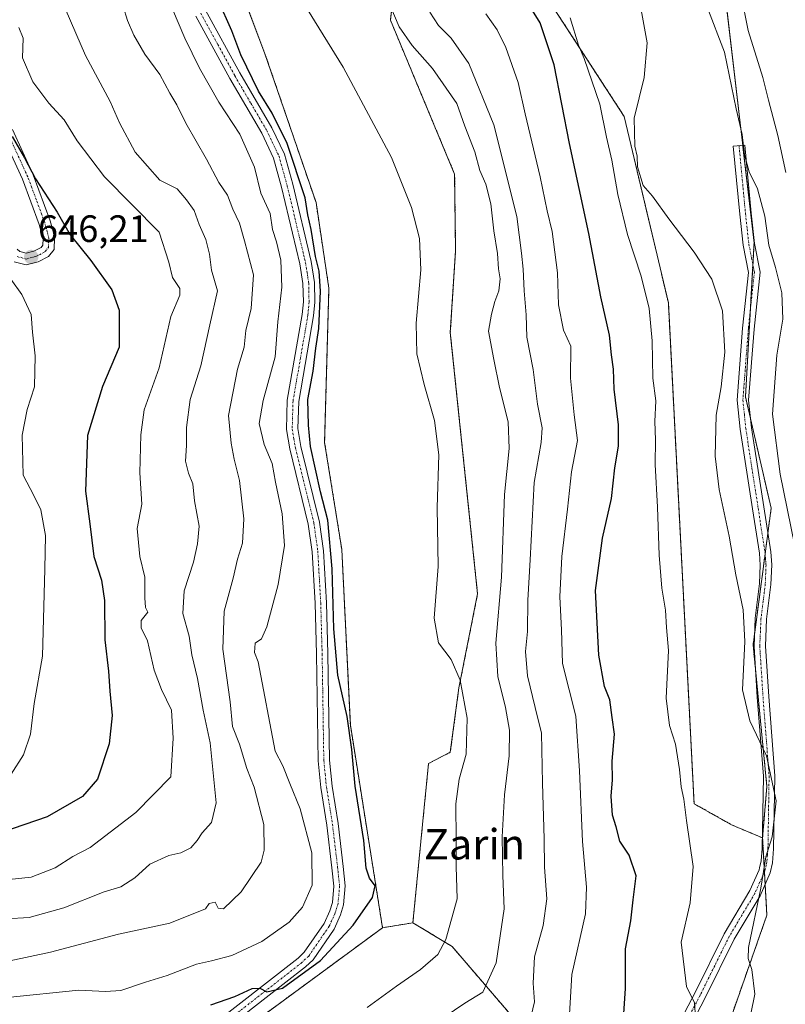
# Model space of a CAD drawing. Units: metres. Extents: x 570015 to 573460, y 4719532 to 4721881.
# Drawn here: x 572183 to 572384, y 4720722 to 4720981 of the extents above; entities that cross this region are included whole.
import ezdxf
from ezdxf.enums import TextEntityAlignment as Align

# ---------------------------------------------------------------- set-up
doc = ezdxf.new("R2010")
doc.units = ezdxf.units.M
doc.header["$MEASUREMENT"] = 0
doc.linetypes.add('TRAZO_Y_PUNTO', pattern=[1, 0.5, -0.25, 0, -0.25])
doc.linetypes.add('TRAZOS', pattern=[0.75, 0.5, -0.25])
for name, color, linetype, lineweight in [('Arbolado forestal', 92, 'TRAZOS', 0), ('Arbolado forestal CxS', 92, 'Continuous', 0), ('Camino', 19, 'Continuous', 0), ('Camino Cxs', 19, 'Continuous', 0), ('Camino eje', 39, 'TRAZO_Y_PUNTO', 13), ('Carátula', 7, 'Continuous', 5), ('Cultivos herbáceos CxS', 92, 'Continuous', 0), ('Curva de nivel maestra', 36, 'Continuous', 30), ('Curva de nivel normal', 36, 'Continuous', 0), ('Pista no pavimentada', 254, 'Continuous', 13), ('Pista no pavimentada Cxs', 254, 'Continuous', 0), ('Pista pavimentada eje', 135, 'TRAZO_Y_PUNTO', 0), ('Punto de cota en terreno', 7, 'Continuous', 0), ('Rótulo de punto de cota en terreno', 19, 'Continuous', 0), ('Texto cartográfico', 19, 'Continuous', 0)]:
    doc.layers.add(name, color=color, linetype=linetype, lineweight=lineweight)
doc.styles.add('Arial', font='txt', dxfattribs={"height": 0.2})

# ---------------------------------------------------------------- blocks, each defined once
blk = doc.blocks.new('*U164')
at = {"layer": 'Curva de nivel normal', "color": 36, "linetype": 'Continuous', "lineweight": 0}
blk.add_polyline3d([(572386.46, 4720842.69, 715), (572382.63, 4720861.16, 715), (572380.61, 4720876.9, 715), (572381.8, 4720892.43, 715), (572383.38, 4720901.88, 715), (572383.06, 4720908.85, 715), (572381.46, 4720915.48, 715), (572379.64, 4720921.35, 715), (572378.6, 4720929.03, 715), (572376.73, 4720936.15, 715), (572374.54, 4720940.69, 715), (572373.24, 4720945.09, 715), (572372.68, 4720950.45, 715), (572371.11, 4720957.18, 715), (572368.02, 4720972.09, 715), (572363.37, 4720984.24, 715)], dxfattribs=at)
blk = doc.blocks.new('*U167')
at = {"layer": 'Curva de nivel normal', "color": 36, "linetype": 'Continuous', "lineweight": 0}
blk.add_polyline3d([(572222.97, 4720983.4, 670), (572226.21, 4720975.8, 670), (572230.06, 4720967.92, 670), (572235.1, 4720959.01, 670), (572240.66, 4720950.54, 670), (572244.51, 4720941.84, 670), (572246.14, 4720935, 670), (572248.6, 4720929.68, 670), (572249.23, 4720925.5, 670), (572250.3, 4720922.24, 670), (572251.4, 4720917.43, 670), (572251.64, 4720910.29, 670), (572250.62, 4720901.18, 670), (572249.96, 4720892.03, 670), (572246.76, 4720880.52, 670), (572245.73, 4720874.46, 670), (572247.04, 4720868.96, 670), (572249.1, 4720863.99, 670), (572250.05, 4720859, 670), (572251.79, 4720850.7, 670), (572252.35, 4720842.39, 670), (572250.69, 4720832.13, 670), (572247.74, 4720820.96, 670), (572246.3, 4720817.86, 670), (572244.7, 4720816.73, 670), (572244.48, 4720814.25, 670), (572245.49, 4720811.77, 670), (572249.95, 4720788.31, 670), (572251.94, 4720784.47, 670), (572253.74, 4720779.76, 670), (572256.5, 4720773.12, 670), (572259.56, 4720761.58, 670), (572259.65, 4720753.09, 670), (572257.13, 4720747.32, 670), (572253.6, 4720743.36, 670), (572246.42, 4720738.21, 670), (572238.49, 4720734.61, 670), (572233.19, 4720733.18, 670), (572229.21, 4720732.29, 670), (572221.52, 4720729.31, 670), (572215.85, 4720727.6, 670), (572209.34, 4720725.38, 670), (572205.36, 4720725.06, 670), (572198.31, 4720725.46, 670), (572179.52, 4720723.53, 670)], dxfattribs=at)
blk = doc.blocks.new('*U170')
at = {"layer": 'Curva de nivel normal', "color": 36, "linetype": 'Continuous', "lineweight": 0}
blk.add_polyline3d([(572374, 4720714.52, 710), (572375.97, 4720724.44, 710), (572375.2, 4720730.85, 710), (572374.22, 4720733.76, 710), (572374.37, 4720736.68, 710), (572377.61, 4720752.26, 710), (572378.9, 4720760.53, 710), (572380.56, 4720765.81, 710), (572381.62, 4720775.25, 710), (572379.04, 4720787.06, 710), (572374.72, 4720796.28, 710), (572372.78, 4720804.47, 710), (572373.32, 4720817.13, 710), (572372.91, 4720825.47, 710), (572370.98, 4720834.65, 710), (572369.24, 4720844.83, 710), (572366.66, 4720857.13, 710), (572365.6, 4720865.92, 710), (572365.84, 4720876.64, 710), (572367.14, 4720884.14, 710), (572368.07, 4720893.25, 710), (572367.51, 4720904.12, 710), (572364.65, 4720912.46, 710), (572360.07, 4720919.48, 710), (572353.36, 4720928.27, 710), (572349.08, 4720934.24, 710), (572346.61, 4720937.04, 710), (572345.19, 4720942, 710), (572345.05, 4720944.76, 710), (572344.47, 4720947.39, 710), (572344.3, 4720954.78, 710), (572346.93, 4720965.45, 710), (572347.68, 4720974.56, 710), (572345.91, 4720984.18, 710)], dxfattribs=at)
blk = doc.blocks.new('*U174')
at = {"layer": 'Curva de nivel normal', "color": 36, "linetype": 'Continuous', "lineweight": 0}
blk.add_polyline3d([(572384.17, 4720940.46, 720), (572382.03, 4720950.21, 720), (572379.56, 4720959.46, 720), (572378.08, 4720965.41, 720), (572374.27, 4720977.79, 720), (572372.4, 4720987.19, 720), (572372.09, 4720991.47, 720), (572371.19, 4720997.49, 720), (572370.54, 4721004.34, 720), (572368.95, 4721011.14, 720), (572366.24, 4721024.44, 720), (572365.26, 4721030.44, 720), (572364.05, 4721034.1, 720), (572359.99, 4721055.44, 720), (572360.25, 4721062.44, 720), (572360.68, 4721067.44, 720), (572362.72, 4721074.43, 720), (572367.78, 4721082.09, 720), (572373.72, 4721092.87, 720), (572375.34, 4721097.26, 720), (572376.73, 4721100.17, 720), (572379.02, 4721105.84, 720), (572381.43, 4721109.25, 720), (572386.2, 4721113.23, 720)], dxfattribs=at)
blk = doc.blocks.new('*U175')
at = {"layer": 'Curva de nivel normal', "color": 36, "linetype": 'Continuous', "lineweight": 0}
blk.add_polyline3d([(572209.94, 4720984.15, 665), (572211.1, 4720980.48, 665), (572212.74, 4720976.61, 665), (572215.7, 4720971.63, 665), (572219.6, 4720966.23, 665), (572222.25, 4720961.31, 665), (572224.12, 4720958.27, 665), (572226.4, 4720953.44, 665), (572231.9, 4720944.02, 665), (572235.14, 4720937.87, 665), (572237.41, 4720934.54, 665), (572238.77, 4720930.83, 665), (572240.52, 4720927.12, 665), (572241.88, 4720922.48, 665), (572244.27, 4720913.54, 665), (572243.62, 4720904.67, 665), (572242.19, 4720898.91, 665), (572241.76, 4720894.5, 665), (572240.06, 4720888.74, 665), (572237.63, 4720876.59, 665), (572238.35, 4720869.29, 665), (572239.15, 4720865.09, 665), (572240.56, 4720859.5, 665), (572241.66, 4720849.43, 665), (572241.33, 4720843.04, 665), (572240.06, 4720838.8, 665), (572238.89, 4720833.8, 665), (572236.56, 4720825.13, 665), (572236.18, 4720815.16, 665), (572238.1, 4720801.25, 665), (572238.74, 4720794.83, 665), (572240.56, 4720790.13, 665), (572242.45, 4720783.71, 665), (572244.41, 4720778.83, 665), (572246.98, 4720769.06, 665), (572247.03, 4720762.25, 665), (572246.2, 4720759.14, 665), (572241, 4720751.32, 665), (572236.32, 4720746.84, 665), (572234.93, 4720747.01, 665), (572234.16, 4720748.56, 665), (572232.55, 4720748.22, 665), (572231.62, 4720746.81, 665), (572222.22, 4720743.05, 665), (572208.77, 4720740.22, 665), (572190.85, 4720735.41, 665), (572180.15, 4720733.16, 665)], dxfattribs=at)
blk = doc.blocks.new('*U179')
at = {"layer": 'Curva de nivel normal', "color": 36, "linetype": 'Continuous', "lineweight": 0}
blk.add_polyline3d([(572180.46, 4720912.38, 645), (572183.36, 4720908.4, 645), (572185.76, 4720903.12, 645), (572186.14, 4720898.46, 645), (572186.8, 4720892.22, 645), (572186.64, 4720884.07, 645), (572184.73, 4720878.14, 645), (572183.4, 4720871.43, 645), (572183.68, 4720860.84, 645), (572186.51, 4720855.5, 645), (572188.29, 4720851.76, 645), (572189.52, 4720845.05, 645), (572189.39, 4720836.16, 645), (572188.75, 4720813.3, 645), (572186.6, 4720800.81, 645), (572185.65, 4720792.74, 645), (572183.74, 4720787.38, 645), (572180.52, 4720782.26, 645)], dxfattribs=at)
blk = doc.blocks.new('*U180')
at = {"layer": 'Curva de nivel normal', "color": 36, "linetype": 'Continuous', "lineweight": 0}
blk.add_polyline3d([(572182.52, 4720978.6, 655), (572183.7, 4720975.83, 655), (572183.5, 4720970.62, 655), (572186.22, 4720964.35, 655), (572190.44, 4720958.68, 655), (572194.46, 4720954.3, 655), (572197.9, 4720948.82, 655), (572205.08, 4720939.34, 655), (572219.42, 4720924.75, 655), (572221.97, 4720916.9, 655), (572222.96, 4720912.88, 655), (572224.85, 4720909.96, 655), (572224.89, 4720908.24, 655), (572222.52, 4720902.64, 655), (572219.47, 4720889.08, 655), (572215.48, 4720878.03, 655), (572214.63, 4720871.46, 655), (572214.36, 4720861.46, 655), (572214.85, 4720853.22, 655), (572213.68, 4720846.83, 655), (572214.36, 4720839.49, 655), (572215.71, 4720834.04, 655), (572215.63, 4720828.58, 655), (572215.82, 4720826.09, 655), (572216.45, 4720824.89, 655), (572214.66, 4720822.69, 655), (572214.7, 4720820.77, 655), (572216.34, 4720817.31, 655), (572218.16, 4720809.57, 655), (572220.08, 4720804.55, 655), (572222.64, 4720799.05, 655), (572223.1, 4720791.71, 655), (572222.52, 4720781.51, 655), (572213.34, 4720772.16, 655), (572201.26, 4720762.97, 655), (572196.7, 4720760.64, 655), (572192.12, 4720757.58, 655), (572185.81, 4720755.13, 655), (572178.32, 4720754.34, 655)], dxfattribs=at)
blk = doc.blocks.new('*U183')
at = {"layer": 'Curva de nivel normal', "color": 36, "linetype": 'Continuous', "lineweight": 0}
blk.add_polyline3d([(572193.58, 4720986.34, 660), (572200.09, 4720971.21, 660), (572206.54, 4720959.13, 660), (572208.98, 4720953.55, 660), (572213.11, 4720945.78, 660), (572219.62, 4720938.45, 660), (572224.17, 4720936.15, 660), (572226.58, 4720933.27, 660), (572228.62, 4720930.49, 660), (572229.96, 4720926.78, 660), (572231.67, 4720922.84, 660), (572232.64, 4720919.02, 660), (572233.18, 4720914.78, 660), (572234.78, 4720909.39, 660), (572232.74, 4720900.39, 660), (572230.41, 4720889.6, 660), (572227.55, 4720880.82, 660), (572226.62, 4720873.42, 660), (572226.66, 4720868.71, 660), (572226.37, 4720864.58, 660), (572227.13, 4720861.4, 660), (572228.32, 4720858.63, 660), (572228.72, 4720854.15, 660), (572229.95, 4720847.46, 660), (572229.47, 4720842.8, 660), (572228.45, 4720837.96, 660), (572226, 4720830.43, 660), (572225.65, 4720824.51, 660), (572227.36, 4720818.53, 660), (572228.01, 4720813.62, 660), (572229.55, 4720807.44, 660), (572231.03, 4720799.08, 660), (572232.8, 4720790.47, 660), (572234.44, 4720774.69, 660), (572233.15, 4720769.52, 660), (572230.74, 4720766.81, 660), (572229.46, 4720764.81, 660), (572227.73, 4720762.9, 660), (572225.13, 4720761.6, 660), (572221.95, 4720760.88, 660), (572216.96, 4720758.56, 660), (572213.07, 4720754.98, 660), (572209.32, 4720752.67, 660), (572205.01, 4720751.3, 660), (572194.42, 4720747.13, 660), (572185.23, 4720744.58, 660), (572179.18, 4720744.25, 660)], dxfattribs=at)
blk = doc.blocks.new('*U202')
at = {"layer": 'Curva de nivel normal', "color": 36, "linetype": 'Continuous', "lineweight": 0}
blk.add_polyline3d([(572360.38, 4720718.26, 705), (572360.13, 4720722.14, 705), (572357.99, 4720726.39, 705), (572356.6, 4720738.06, 705), (572358.98, 4720748.46, 705), (572359.79, 4720757.94, 705), (572358.07, 4720770.04, 705), (572357.36, 4720775.66, 705), (572356.6, 4720778.91, 705), (572356.23, 4720783.45, 705), (572355.14, 4720790.13, 705), (572353.57, 4720795.08, 705), (572352.68, 4720802.27, 705), (572353.28, 4720814.75, 705), (572352.75, 4720820.84, 705), (572352.53, 4720825.35, 705), (572351.52, 4720831.19, 705), (572350.81, 4720839.8, 705), (572350.45, 4720852.46, 705), (572349.78, 4720863.71, 705), (572349.86, 4720870.15, 705), (572349.75, 4720875.02, 705), (572349.99, 4720880.44, 705), (572349.22, 4720886.4, 705), (572349.02, 4720896.18, 705), (572348.2, 4720904.67, 705), (572346.09, 4720913.24, 705), (572342.49, 4720924.19, 705), (572339.97, 4720934.71, 705), (572338.42, 4720943.72, 705), (572337.02, 4720949.76, 705), (572335.24, 4720958.41, 705), (572331.14, 4720970.41, 705), (572329.64, 4720973.96, 705), (572327.44, 4720981.17, 705)], dxfattribs=at)
blk = doc.blocks.new('*U213')
at = {"layer": 'Curva de nivel maestra', "color": 36, "linetype": 'Continuous', "lineweight": 30}
blk.add_polyline3d([(572180.8, 4720949.92, 650), (572184.06, 4720944.35, 650), (572186.95, 4720938.85, 650), (572192.64, 4720930, 650), (572196.02, 4720924.04, 650), (572201.45, 4720917.34, 650), (572207.03, 4720909.64, 650), (572208.96, 4720904.23, 650), (572208.88, 4720894.51, 650), (572204.54, 4720884.24, 650), (572200.57, 4720871.31, 650), (572200.08, 4720856.67, 650), (572201.24, 4720848.12, 650), (572202.26, 4720839.48, 650), (572204.24, 4720833.3, 650), (572205.03, 4720827.93, 650), (572205.14, 4720817.56, 650), (572206.1, 4720809.33, 650), (572206.48, 4720804.09, 650), (572207.1, 4720797.72, 650), (572206.3, 4720790.24, 650), (572203.24, 4720780.9, 650), (572199.25, 4720776.42, 650), (572189.99, 4720771.07, 650), (572178.03, 4720766.89, 650)], dxfattribs=at)
blk = doc.blocks.new('5PATER')
at = {"layer": 'Carátula', "linetype": 'Continuous', "lineweight": 5}
h = blk.add_hatch(color=250, dxfattribs=at)
edge = h.paths.add_edge_path()
edge.add_ellipse((0, 0.01), major_axis=(-1.33, -1.34), ratio=0.999422, start_angle=0, end_angle=360)

msp = doc.modelspace()

# ---------------------------------------------------------------- linework, layer by layer
at = {"layer": 'Arbolado forestal', "color": 92, "linetype": 'TRAZOS', "lineweight": 0}
for points in [[(572378.03, 4720765.49, 709.67), (572379.16, 4720779, 709.46), (572376.18, 4720809.61, 710.82), (572375.53, 4720816.29, 710.47), (572375.93, 4720819.27, 710.53), (572378.7, 4720840.21, 711.71), (572379.41, 4720845.57, 712.03), (572380.28, 4720852.18, 712.43), (572374.85, 4720875.74, 712.15), (572373.53, 4720881.46, 711.51), (572374.79, 4720904.16, 711.54), (572375.46, 4720916.28, 712.52), (572375.78, 4720921.99, 713.19), (572372.8, 4720947.63, 714.9), (572358.9, 4721067.06, 719.2), (572366.99, 4721081.93, 719.93)], [(572378.03, 4720765.49, 709.67), (572379.16, 4720779, 709.46), (572376.18, 4720809.61, 710.82), (572375.53, 4720816.29, 710.47), (572375.93, 4720819.27, 710.53), (572378.7, 4720840.21, 711.71), (572379.41, 4720845.57, 712.03), (572380.28, 4720852.18, 712.43), (572374.85, 4720875.74, 712.15), (572373.53, 4720881.46, 711.51), (572374.79, 4720904.16, 711.54), (572375.46, 4720916.28, 712.52), (572375.78, 4720921.99, 713.19), (572372.8, 4720947.63, 714.9), (572358.9, 4721067.06, 719.2), (572366.99, 4721081.93, 719.93)], [(572208.09, 4721070.09, 679.01), (572208.08, 4721069.37, 679.05), (572208.06, 4721067.63, 679.14), (572207.9, 4721052.67, 678.71), (572216.76, 4721030.5, 678.42), (572231.4, 4721013.61, 678.91), (572247.16, 4720971.95, 677.92), (572260.67, 4720932.54, 675.78), (572264.05, 4720910.02, 675.18), (572262.92, 4720869.49, 675.81), (572267.43, 4720841.34, 675.89), (572269.68, 4720795.18, 674.79), (572278.14, 4720741.87, 677.02)], [(572286.12, 4720743.19, 677.29), (572290.23, 4720785.04, 677.23), (572295.96, 4720788.03, 678.57), (572298.21, 4720804.92, 679.75), (572303.13, 4720829.65, 682.23), (572295.96, 4720898.37, 681.36), (572297.34, 4720919.88, 681.28), (572297.09, 4720940.03, 682.3), (572280.2, 4720980.57, 684.05), (572282.45, 4720999.71, 688.07)], [(572321.93, 4720985.55, 702.67), (572341.65, 4720955.24, 708.81), (572353.26, 4720906.23, 706.89), (572360.02, 4720774.49, 705.36), (572369.9, 4720768.93, 707.71), (572377.98, 4720765.51, 709.66), (572378.03, 4720765.49, 709.67)], [(572321.93, 4720985.55, 702.67), (572341.65, 4720955.24, 708.81), (572353.26, 4720906.23, 706.89), (572360.02, 4720774.49, 705.36), (572369.9, 4720768.93, 707.71), (572377.98, 4720765.51, 709.66), (572378.03, 4720765.49, 709.67)], [(572357.88, 4720699.57, 705.63), (572370.1, 4720719.36, 708.62), (572379.17, 4720745.17, 710.44), (572378.71, 4720753.32, 710.47), (572378.53, 4720756.66, 710.39), (572378.03, 4720765.49, 709.67)], [(572201.39, 4720649.43, 683.98), (572204.09, 4720654.28, 684.21), (572204.83, 4720655.62, 684.24), (572205.58, 4720656.95, 684.32), (572209.54, 4720664.08, 685.34), (572212.26, 4720679.73, 685.01), (572213.62, 4720691.3, 682.3), (572223.84, 4720706.2, 678.1), (572234.48, 4720709.77, 678.26), (572278.14, 4720741.87, 677.02)], [(572201.39, 4720649.43, 683.98), (572204.09, 4720654.28, 684.21), (572204.83, 4720655.62, 684.24), (572205.58, 4720656.95, 684.32), (572209.54, 4720664.08, 685.34), (572212.26, 4720679.73, 685.01), (572213.62, 4720691.3, 682.3), (572223.84, 4720706.2, 678.1), (572234.48, 4720709.77, 678.26), (572278.14, 4720741.87, 677.02)], [(572278.14, 4720741.87, 677.02), (572286.12, 4720743.19, 677.29)], [(572286.12, 4720743.19, 677.29), (572296.44, 4720736.92, 680.38), (572336.13, 4720690.67, 701.52), (572341.84, 4720696.18, 701.65), (572348.18, 4720702.29, 702.47), (572350.21, 4720704.24, 702.54), (572351.09, 4720703.7, 702.67), (572357.88, 4720699.57, 705.63)]]:
    msp.add_polyline3d(points, dxfattribs=at)
at = {"layer": 'Arbolado forestal CxS', "color": 92, "linetype": 'Continuous', "lineweight": 0}
for points in [[(572366.99, 4721081.93, 719.93), (572358.9, 4721067.06, 719.2), (572375.78, 4720921.99, 713.19), (572373.53, 4720881.46, 711.51), (572380.28, 4720852.18, 712.43), (572375.53, 4720816.29, 710.47), (572379.16, 4720779, 709.46), (572378.03, 4720765.49, 709.67), (572369.9, 4720768.93, 707.71), (572360.02, 4720774.49, 705.36), (572353.26, 4720906.23, 706.89), (572341.65, 4720955.24, 708.81), (572321.93, 4720985.55, 702.67), (572303.19, 4721022.89, 703.28), (572294.02, 4721054.65, 706.09), (572289.18, 4721066.71, 706.19), (572305.04, 4721083.99, 707.52), (572327.37, 4721076.24, 712.68), (572360.27, 4721085.71, 717.68), (572364.83, 4721083.15, 719.32), (572366.99, 4721081.93, 719.93)], [(572321.93, 4720985.55, 702.67), (572341.65, 4720955.24, 708.81), (572353.26, 4720906.23, 706.89), (572360.02, 4720774.49, 705.36), (572369.9, 4720768.93, 707.71), (572378.03, 4720765.49, 709.67), (572379.17, 4720745.17, 710.44), (572370.1, 4720719.35, 708.62), (572357.88, 4720699.57, 705.63), (572350.21, 4720704.24, 702.54), (572336.13, 4720690.67, 701.52), (572296.44, 4720736.92, 680.38), (572286.12, 4720743.19, 677.29), (572290.23, 4720785.04, 677.23), (572295.96, 4720788.03, 678.57), (572298.21, 4720804.92, 679.75), (572303.13, 4720829.65, 682.23), (572295.96, 4720898.37, 681.36), (572297.34, 4720919.88, 681.28), (572297.09, 4720940.03, 682.3), (572280.2, 4720980.57, 684.05), (572282.45, 4720999.71, 688.07), (572321.93, 4720985.55, 702.67)]]:
    msp.add_polyline3d(points, close=True, dxfattribs=at)
for points in [[(572178.04, 4721081.13, 672.05), (572185.9, 4721075.75, 672.69), (572194.94, 4721071.79, 675.41), (572198.61, 4721068.34, 676.69), (572208.09, 4721070.09, 679.01), (572208.09, 4721070.09, 679.01), (572207.9, 4721052.67, 678.71), (572216.77, 4721030.5, 678.42), (572231.4, 4721013.61, 678.91), (572247.16, 4720971.95, 677.92), (572260.67, 4720932.54, 675.78), (572264.05, 4720910.02, 675.18), (572262.92, 4720869.49, 675.81), (572267.43, 4720841.34, 675.89), (572269.68, 4720795.18, 674.79), (572278.14, 4720741.87, 677.02), (572234.48, 4720709.77, 678.26)], [(572370.1, 4720719.35, 708.62), (572379.17, 4720745.17, 710.44), (572378.03, 4720765.49, 709.67), (572379.16, 4720779, 709.46), (572375.53, 4720816.29, 710.47), (572380.28, 4720852.18, 712.43), (572373.53, 4720881.46, 711.51), (572375.78, 4720921.99, 713.19), (572358.9, 4721067.06, 719.2), (572366.99, 4721081.93, 719.93), (572370.38, 4721080.03, 720.9), (572414.97, 4721054.98, 739.4)], [(572234.48, 4720709.77, 678.26), (572278.14, 4720741.87, 677.02), (572286.12, 4720743.19, 677.29), (572296.44, 4720736.92, 680.38), (572336.13, 4720690.67, 701.52)]]:
    msp.add_polyline3d(points, dxfattribs=at)
at = {"layer": 'Camino', "color": 19, "linetype": 'Continuous', "lineweight": 0}
for points in [[(572180.86, 4720951.77, 650.35), (572186.29, 4720939.89, 649.76), (572190.77, 4720927.76, 648.55), (572191.45, 4720925.28, 648.18), (572191.96, 4720923.28, 648.02), (572191.8, 4720920.22, 647.6), (572190.35, 4720918.37, 647.05), (572187.59, 4720916.97, 646.44), (572184.47, 4720916.17, 645.95), (572181.36, 4720917, 645.58)], [(572182.11, 4720920.32, 645.93), (572182.8, 4720919.72, 645.96), (572184.49, 4720919.27, 646.11), (572186.53, 4720919.79, 646.46), (572188.4, 4720920.74, 646.97), (572188.85, 4720921.32, 647.13), (572188.94, 4720922.99, 647.39), (572188.55, 4720924.52, 647.6), (572187.92, 4720926.84, 647.96), (572183.51, 4720938.75, 649.16), (572178.19, 4720950.39, 649.56)], [(572355.78, 4720716.13, 703.74), (572360.3, 4720724.83, 705.07), (572367.94, 4720740.31, 708), (572374.69, 4720751.64, 709.1), (572377.13, 4720757.1, 709.83), (572377.26, 4720757.65, 709.9), (572377.66, 4720759.43, 710.05), (572377.94, 4720762.74, 709.96), (572378.24, 4720781.76, 709.3), (572376.64, 4720802.5, 710.76), (572375.78, 4720815.86, 710.55), (572376.1, 4720823.24, 710.62), (572377.23, 4720832.38, 711.16), (572377.43, 4720837.24, 711.4), (572377.18, 4720840.34, 711.47), (572375.35, 4720852.07, 711.49), (572372.12, 4720872.98, 711.46), (572371.34, 4720880.61, 710.97), (572372.79, 4720899.56, 710.98), (572374.35, 4720914.17, 712.04), (572372.94, 4720921.35, 712.71), (572372.05, 4720929.48, 713.33), (572370.34, 4720947.39, 713.79), (572373.33, 4720947.68, 715.28), (572375.03, 4720929.79, 713.79), (572375.91, 4720921.81, 713.19), (572377.38, 4720914.3, 712.86), (572375.78, 4720899.29, 711.72), (572374.35, 4720880.64, 711.81), (572375.09, 4720873.36, 712.22), (572378.32, 4720852.53, 712.09), (572380.17, 4720840.69, 711.96), (572380.43, 4720837.29, 711.89), (572380.22, 4720832.14, 711.63), (572379.1, 4720822.99, 711.09), (572378.79, 4720815.89, 711.11), (572379.63, 4720802.71, 711.44), (572381.24, 4720781.85, 710.1), (572380.94, 4720762.59, 710.53), (572380.64, 4720758.96, 711.08), (572380.02, 4720756.28, 711.03), (572377.36, 4720750.26, 709.7), (572370.58, 4720738.88, 708.43), (572362.98, 4720723.47, 705.8), (572358.4, 4720714.67, 704.57)]]:
    msp.add_polyline3d(points, dxfattribs=at)
at = {"layer": 'Camino Cxs', "color": 19, "linetype": 'Continuous', "lineweight": 0}
for points in [[(572180.86, 4720951.77, 650.35), (572186.29, 4720939.89, 649.76), (572190.77, 4720927.76, 648.55), (572191.45, 4720925.28, 648.18), (572191.96, 4720923.28, 648.02), (572191.8, 4720920.22, 647.6), (572190.35, 4720918.37, 647.05), (572187.59, 4720916.97, 646.44), (572184.47, 4720916.17, 645.95), (572181.36, 4720917, 645.58)], [(572182.11, 4720920.32, 645.93), (572182.8, 4720919.72, 645.96), (572184.49, 4720919.27, 646.11), (572186.53, 4720919.79, 646.46), (572188.4, 4720920.74, 646.97), (572188.85, 4720921.32, 647.13), (572188.94, 4720922.99, 647.39), (572188.55, 4720924.52, 647.6), (572187.92, 4720926.84, 647.96), (572183.51, 4720938.75, 649.16), (572178.19, 4720950.39, 649.56)], [(572355.78, 4720716.13, 703.74), (572360.3, 4720724.83, 705.07), (572367.94, 4720740.31, 708), (572374.69, 4720751.64, 709.1), (572377.13, 4720757.1, 709.83), (572377.26, 4720757.65, 709.9), (572377.66, 4720759.43, 710.05), (572377.94, 4720762.74, 709.96), (572378.24, 4720781.76, 709.3), (572376.64, 4720802.5, 710.76), (572375.78, 4720815.86, 710.55), (572376.1, 4720823.24, 710.62), (572377.23, 4720832.38, 711.16), (572377.43, 4720837.24, 711.4), (572377.18, 4720840.34, 711.47), (572375.35, 4720852.07, 711.49), (572372.12, 4720872.98, 711.46), (572371.34, 4720880.61, 710.97), (572372.79, 4720899.56, 710.98), (572374.35, 4720914.17, 712.04), (572372.94, 4720921.35, 712.71), (572372.05, 4720929.48, 713.33), (572370.34, 4720947.39, 713.79), (572373.33, 4720947.68, 715.28), (572375.03, 4720929.79, 713.79), (572375.91, 4720921.81, 713.19), (572377.38, 4720914.3, 712.86), (572375.78, 4720899.29, 711.72), (572374.35, 4720880.64, 711.81), (572375.09, 4720873.36, 712.22), (572378.32, 4720852.53, 712.09), (572380.17, 4720840.69, 711.96), (572380.43, 4720837.29, 711.89), (572380.22, 4720832.14, 711.63), (572379.1, 4720822.99, 711.09), (572378.79, 4720815.89, 711.11), (572379.63, 4720802.71, 711.44), (572381.24, 4720781.85, 710.1), (572380.94, 4720762.59, 710.53), (572380.64, 4720758.96, 711.08), (572380.02, 4720756.28, 711.03), (572377.36, 4720750.26, 709.7), (572370.58, 4720738.88, 708.43), (572362.98, 4720723.47, 705.8), (572358.4, 4720714.67, 704.57)]]:
    msp.add_polyline3d(points, dxfattribs=at)
at = {"layer": 'Camino eje', "color": 39, "linetype": 'TRAZO_Y_PUNTO', "lineweight": 13}
for points in [[(572182.08, 4720918.36, 645.73), (572184.48, 4720917.72, 645.99), (572187.06, 4720918.38, 646.35), (572188, 4720918.86, 646.61), (572189.49, 4720919.7, 647.03), (572190.33, 4720920.77, 647.33), (572190.45, 4720923.14, 647.65), (572190, 4720924.9, 647.89), (572189.69, 4720926.06, 648.07), (572189.35, 4720927.3, 648.26), (572187.11, 4720933.37, 649.03), (572184.9, 4720939.32, 649.43), (572179.53, 4720951.08, 649.95)], [(572371.84, 4720947.54, 714.22), (572372.69, 4720938.59, 713.92), (572373.54, 4720929.64, 713.56), (572373.98, 4720925.65, 713.3), (572374.43, 4720921.58, 712.95), (572375.13, 4720917.99, 712.69), (572375.87, 4720914.24, 712.32), (572374.29, 4720899.43, 711.35), (572372.85, 4720880.63, 711.39), (572373.24, 4720876.81, 711.7), (572373.61, 4720873.17, 711.83), (572375.22, 4720862.72, 711.9), (572376.84, 4720852.3, 711.82), (572378.68, 4720840.52, 711.71), (572378.8, 4720838.97, 711.69), (572378.93, 4720837.27, 711.64), (572378.73, 4720832.26, 711.39), (572378.17, 4720827.69, 711.13), (572377.6, 4720823.12, 710.88), (572377.29, 4720815.88, 710.87), (572377.72, 4720809.2, 711.15), (572378.14, 4720802.61, 711.1), (572379.74, 4720781.81, 709.7), (572379.44, 4720762.67, 710.24), (572379.3, 4720761.01, 710.4), (572379.15, 4720759.2, 710.55), (572378.95, 4720758.31, 710.55), (572378.62, 4720756.86, 710.43), (572377.26, 4720753.75, 709.73), (572376.03, 4720750.95, 709.26), (572369.26, 4720739.6, 708.21), (572365.44, 4720731.86, 706.83), (572361.64, 4720724.15, 705.24), (572359.38, 4720719.8, 704.61)]]:
    msp.add_polyline3d(points, dxfattribs=at)
at = {"layer": 'Cultivos herbáceos CxS', "color": 92, "linetype": 'Continuous', "lineweight": 0}
for points in [[(572208.09, 4721070.09, 679.01), (572208.08, 4721069.37, 679.05), (572208.06, 4721067.63, 679.14), (572207.9, 4721052.67, 678.71), (572216.76, 4721030.5, 678.42), (572231.4, 4721013.61, 678.91), (572247.16, 4720971.95, 677.92), (572260.67, 4720932.54, 675.78), (572264.05, 4720910.02, 675.18), (572262.92, 4720869.49, 675.81), (572267.43, 4720841.34, 675.89), (572269.68, 4720795.18, 674.79), (572278.14, 4720741.87, 677.02)], [(572282.45, 4720999.71, 688.07), (572280.2, 4720980.57, 684.05), (572297.09, 4720940.03, 682.3), (572297.34, 4720919.88, 681.28), (572295.96, 4720898.37, 681.36), (572303.13, 4720829.65, 682.23), (572298.21, 4720804.92, 679.75), (572295.96, 4720788.03, 678.57), (572290.23, 4720785.04, 677.23), (572286.12, 4720743.19, 677.29), (572278.14, 4720741.87, 677.02), (572269.68, 4720795.18, 674.79), (572267.43, 4720841.34, 675.89), (572262.92, 4720869.49, 675.81), (572264.05, 4720910.02, 675.18), (572260.67, 4720932.54, 675.78), (572247.16, 4720971.95, 677.92), (572231.4, 4721013.61, 678.91)], [(572286.12, 4720743.19, 677.29), (572290.23, 4720785.04, 677.23), (572295.96, 4720788.03, 678.57), (572298.21, 4720804.92, 679.75), (572303.13, 4720829.65, 682.23), (572295.96, 4720898.37, 681.36), (572297.34, 4720919.88, 681.28), (572297.09, 4720940.03, 682.3), (572280.2, 4720980.57, 684.05), (572282.45, 4720999.71, 688.07)], [(572278.14, 4720741.87, 677.02), (572286.12, 4720743.19, 677.29)]]:
    msp.add_polyline3d(points, dxfattribs=at)
at = {"layer": 'Curva de nivel maestra', "color": 36, "linetype": 'Continuous', "lineweight": 30}
for points in [[(572232.97, 4720721.56, 675), (572239.32, 4720723.78, 675), (572243.86, 4720725.88, 675), (572245.92, 4720725.98, 675), (572247.71, 4720724.99, 675), (572251.85, 4720726.02, 675), (572261.88, 4720733.28, 675), (572270.46, 4720742.52, 675), (572275.48, 4720749.83, 675), (572276.23, 4720752.92, 675), (572274.72, 4720754.94, 675), (572273.82, 4720757.5, 675), (572273.23, 4720764.79, 675), (572270.95, 4720779.07, 675), (572270.07, 4720788.78, 675), (572268.82, 4720797.39, 675), (572266.43, 4720808.28, 675), (572265.32, 4720820.5, 675), (572264.92, 4720836.24, 675), (572263.8, 4720849.06, 675), (572261.82, 4720856.53, 675), (572259.18, 4720868.46, 675), (572258.66, 4720874.03, 675), (572258.47, 4720880.8, 675), (572259.88, 4720888.26, 675), (572260.63, 4720894.24, 675), (572261.44, 4720899.48, 675), (572261.85, 4720909.3, 675), (572261.47, 4720914.52, 675), (572260.49, 4720918.36, 675), (572259.38, 4720925.51, 675), (572258.48, 4720929.36, 675), (572257.83, 4720933.79, 675), (572253.1, 4720948.12, 675), (572249.16, 4720956.04, 675), (572245.55, 4720961.83, 675), (572240.9, 4720971.38, 675), (572238.52, 4720977.74, 675), (572234.95, 4720985.76, 675)], [(572341.11, 4720712.66, 700), (572342.03, 4720725.85, 700), (572341.97, 4720736.34, 700), (572343.37, 4720743.67, 700), (572343.98, 4720749.19, 700), (572344.78, 4720755.56, 700), (572342.98, 4720760.96, 700), (572340.49, 4720764.6, 700), (572339.54, 4720768.39, 700), (572338.61, 4720771.46, 700), (572338.25, 4720776.46, 700), (572338.58, 4720780.8, 700), (572338.49, 4720785.64, 700), (572339.11, 4720792.8, 700), (572338.53, 4720797.17, 700), (572337.86, 4720801.79, 700), (572336.51, 4720805.32, 700), (572334.98, 4720813.57, 700), (572334.11, 4720830.52, 700), (572335.91, 4720844.34, 700), (572338.36, 4720854.76, 700), (572339.18, 4720862.82, 700), (572340.18, 4720868.53, 700), (572340.14, 4720874.12, 700), (572339.03, 4720883.46, 700), (572338.82, 4720888.72, 700), (572338.29, 4720892.53, 700), (572337.77, 4720897.72, 700), (572335.51, 4720907.79, 700), (572332.4, 4720924.45, 700), (572327.32, 4720948.11, 700), (572323.25, 4720968.78, 700), (572319.6, 4720979.8, 700), (572316.24, 4720985.2, 700)]]:
    msp.add_polyline3d(points, dxfattribs=at)
at = {"layer": 'Curva de nivel normal', "color": 36, "linetype": 'Continuous', "lineweight": 0}
for points in [[(572245.62, 4721004.1, 680), (572267.82, 4720968.13, 680), (572280.52, 4720944.4, 680), (572285.76, 4720931.25, 680), (572287.88, 4720923.09, 680), (572288.2, 4720914.88, 680), (572286.94, 4720900.88, 680), (572287.18, 4720892.79, 680), (572289.04, 4720884.7, 680), (572291.82, 4720875.29, 680), (572292.9, 4720866.23, 680), (572292.52, 4720852.34, 680), (572292.73, 4720836.86, 680), (572291.75, 4720823.25, 680), (572292.88, 4720816.78, 680), (572296.16, 4720812.42, 680), (572298.56, 4720806.93, 680), (572300.39, 4720797.01, 680), (572300.12, 4720787.47, 680), (572298.25, 4720780.91, 680), (572297.38, 4720774.42, 680), (572297.5, 4720765.01, 680), (572297.5, 4720758, 680), (572297.79, 4720749.48, 680), (572294.81, 4720738.81, 680), (572292.69, 4720734.84, 680), (572288.16, 4720730.91, 680), (572281.78, 4720726.5, 680), (572274.11, 4720720.92, 680)], [(572291.65, 4720716.48, 685), (572299.76, 4720722.02, 685), (572304.48, 4720724.96, 685), (572308.04, 4720732.68, 685), (572310.1, 4720746.81, 685), (572309.79, 4720755.62, 685), (572309.55, 4720765.74, 685), (572310.19, 4720776.81, 685), (572311.4, 4720787.1, 685), (572311.51, 4720793.8, 685), (572310.49, 4720799.78, 685), (572308.44, 4720807.92, 685), (572307.91, 4720816.73, 685), (572309.37, 4720834.05, 685), (572310.24, 4720855.81, 685), (572311.38, 4720867.92, 685), (572311.16, 4720874.93, 685), (572308.86, 4720883.95, 685), (572307.4, 4720891.26, 685), (572306.01, 4720898.77, 685), (572306.74, 4720903.2, 685), (572307.62, 4720906.58, 685), (572308.73, 4720909.38, 685), (572309.09, 4720912.52, 685), (572308.58, 4720915.13, 685), (572308.32, 4720919.15, 685), (572307.42, 4720925.12, 685), (572306.6, 4720932.26, 685), (572305.3, 4720937.37, 685), (572303.72, 4720941.01, 685), (572302.43, 4720945.88, 685), (572299.75, 4720952.69, 685), (572297.66, 4720958.6, 685), (572291.25, 4720967.85, 685), (572285.92, 4720973.86, 685), (572282.5, 4720978.77, 685), (572276.61, 4720992.74, 685)], [(572317.2, 4720718.74, 690), (572318.04, 4720722.37, 690), (572317.71, 4720727.3, 690), (572318.1, 4720734.22, 690), (572320.35, 4720742.44, 690), (572321.34, 4720749.48, 690), (572320.68, 4720757.77, 690), (572320.65, 4720765.28, 690), (572320.22, 4720779.89, 690), (572319.92, 4720793.06, 690), (572318.3, 4720799.8, 690), (572316.28, 4720808.13, 690), (572315.69, 4720814.47, 690), (572316.28, 4720819.75, 690), (572316.35, 4720827.98, 690), (572316.96, 4720838.58, 690), (572318, 4720858.95, 690), (572319.87, 4720869.49, 690), (572320.09, 4720873.37, 690), (572318.88, 4720879.57, 690), (572317.75, 4720888.66, 690), (572316.06, 4720897.15, 690), (572315.86, 4720903.07, 690), (572315.34, 4720909.35, 690), (572315.13, 4720915.08, 690), (572314.68, 4720919.25, 690), (572313.46, 4720928.91, 690), (572307.39, 4720952.97, 690), (572300.81, 4720969.15, 690), (572296.14, 4720975.76, 690), (572292.84, 4720979.13, 690), (572290.6, 4720982.64, 690)], [(572327.25, 4720719.16, 695), (572327.9, 4720729.54, 695), (572331.49, 4720745.56, 695), (572331.76, 4720752.5, 695), (572330.7, 4720764.59, 695), (572329.87, 4720783.16, 695), (572328.95, 4720797.47, 695), (572325.46, 4720811.32, 695), (572325.19, 4720820.19, 695), (572324.71, 4720828.93, 695), (572325.23, 4720839.45, 695), (572326.77, 4720851.95, 695), (572327.82, 4720861.76, 695), (572329.36, 4720869.98, 695), (572328.52, 4720876.72, 695), (572327.52, 4720886.36, 695), (572327.6, 4720894.79, 695), (572325.72, 4720899.05, 695), (572324.37, 4720905.65, 695), (572324.14, 4720914.08, 695), (572322.72, 4720924.94, 695), (572321.43, 4720930.38, 695), (572319.6, 4720939.3, 695), (572315.62, 4720955.92, 695), (572313.78, 4720964.15, 695), (572310.58, 4720973.3, 695), (572308.25, 4720978.01, 695), (572305.27, 4720982.17, 695)]]:
    msp.add_polyline3d(points, dxfattribs=at)
at = {"layer": 'Pista no pavimentada', "color": 254, "linetype": 'Continuous', "lineweight": 13}
for points in [[(572231.64, 4720983.13, 672.52), (572240.61, 4720966.64, 673.83), (572249.04, 4720952.21, 673.59), (572252.34, 4720945.26, 673.33), (572254.54, 4720937.37, 673.95), (572259.36, 4720917.05, 674.18), (572260.22, 4720911.56, 673.92), (572260.33, 4720906.4, 674.25), (572260.03, 4720902.76, 674.6), (572256.1, 4720880.28, 673.49), (572255.91, 4720873.14, 673.59), (572256.7, 4720868.38, 673.48), (572261.58, 4720848.54, 673.25), (572262.62, 4720840.97, 673.8), (572263.4, 4720827.33, 674.43), (572263.77, 4720813.88, 674.35), (572264.21, 4720785.9, 672.97), (572264.87, 4720779.11, 672.69), (572266.46, 4720769.25, 672.18), (572267.82, 4720757.97, 672.42), (572268.35, 4720752.85, 672.81), (572267.92, 4720747.93, 672.93), (572267.11, 4720745.22, 672.99), (572265.41, 4720741.5, 673.48), (572259.88, 4720733.45, 673.66), (572257.92, 4720731.58, 674.15), (572247.59, 4720723.51, 675.61), (572233.58, 4720712.58, 676.86)], [(572231.83, 4720715.02, 676.33), (572255.96, 4720733.86, 673.35), (572257.58, 4720735.41, 673.21), (572262.79, 4720742.98, 672.76), (572264.3, 4720746.28, 672.47), (572264.96, 4720748.49, 672.32), (572265.34, 4720752.82, 671.82), (572264.84, 4720757.64, 671.5), (572263.49, 4720768.84, 671.77), (572261.9, 4720778.72, 672.4), (572261.21, 4720785.73, 672.68), (572260.77, 4720813.81, 673.81), (572260.4, 4720827.2, 673.48), (572259.63, 4720840.68, 672.85), (572258.63, 4720847.98, 672.69), (572253.76, 4720867.78, 672.92), (572252.91, 4720872.93, 673.2), (572253.11, 4720880.58, 672.94), (572257.05, 4720903.15, 673.36), (572257.33, 4720906.49, 673.32), (572257.23, 4720911.3, 673.22), (572256.41, 4720916.47, 673.01), (572251.63, 4720936.63, 672.49), (572249.52, 4720944.21, 672.19), (572246.39, 4720950.81, 672.44), (572238, 4720965.16, 672.68), (572229.07, 4720981.59, 672)]]:
    msp.add_polyline3d(points, dxfattribs=at)
at = {"layer": 'Pista no pavimentada Cxs', "color": 254, "linetype": 'Continuous', "lineweight": 0}
for points in [[(572231.64, 4720983.13, 672.52), (572240.61, 4720966.64, 673.83), (572249.04, 4720952.21, 673.59), (572252.34, 4720945.26, 673.33), (572254.54, 4720937.37, 673.95), (572259.36, 4720917.05, 674.18), (572260.22, 4720911.56, 673.92), (572260.33, 4720906.4, 674.25), (572260.03, 4720902.76, 674.6), (572256.1, 4720880.28, 673.49), (572255.91, 4720873.14, 673.59), (572256.7, 4720868.38, 673.48), (572261.58, 4720848.54, 673.25), (572262.62, 4720840.97, 673.8), (572263.4, 4720827.33, 674.43), (572263.77, 4720813.88, 674.35), (572264.21, 4720785.9, 672.97), (572264.87, 4720779.11, 672.69), (572266.46, 4720769.25, 672.18), (572267.82, 4720757.97, 672.42), (572268.35, 4720752.85, 672.81), (572267.92, 4720747.93, 672.93), (572267.11, 4720745.22, 672.99), (572265.41, 4720741.5, 673.48), (572259.88, 4720733.45, 673.66), (572257.92, 4720731.58, 674.15), (572247.59, 4720723.51, 675.61), (572233.58, 4720712.58, 676.86)], [(572231.83, 4720715.02, 676.33), (572255.96, 4720733.86, 673.35), (572257.58, 4720735.41, 673.21), (572262.79, 4720742.98, 672.76), (572264.3, 4720746.28, 672.47), (572264.96, 4720748.49, 672.32), (572265.34, 4720752.82, 671.82), (572264.84, 4720757.64, 671.5), (572263.49, 4720768.84, 671.77), (572261.9, 4720778.72, 672.4), (572261.21, 4720785.73, 672.68), (572260.77, 4720813.81, 673.81), (572260.4, 4720827.2, 673.48), (572259.63, 4720840.68, 672.85), (572258.63, 4720847.98, 672.69), (572253.76, 4720867.78, 672.92), (572252.91, 4720872.93, 673.2), (572253.11, 4720880.58, 672.94), (572257.05, 4720903.15, 673.36), (572257.33, 4720906.49, 673.32), (572257.23, 4720911.3, 673.22), (572256.41, 4720916.47, 673.01), (572251.63, 4720936.63, 672.49), (572249.52, 4720944.21, 672.19), (572246.39, 4720950.81, 672.44), (572238, 4720965.16, 672.68), (572229.07, 4720981.59, 672)]]:
    msp.add_polyline3d(points, dxfattribs=at)
at = {"layer": 'Pista pavimentada eje', "color": 135, "linetype": 'TRAZO_Y_PUNTO', "lineweight": 0}
msp.add_polyline3d([(572230.36, 4720982.36, 672.27), (572234.84, 4720974.12, 672.65), (572239.31, 4720965.9, 673.2), (572243.5, 4720958.73, 673.07), (572247.72, 4720951.51, 672.96), (572250.93, 4720944.74, 672.55), (572253.09, 4720937, 673.19), (572257.89, 4720916.76, 673.59), (572258.3, 4720914.18, 673.56), (572258.73, 4720911.43, 673.57), (572258.83, 4720906.45, 673.78), (572258.68, 4720904.63, 673.94), (572258.54, 4720902.96, 673.99), (572256.58, 4720891.72, 673.19), (572254.61, 4720880.43, 673.22), (572254.41, 4720873.04, 673.4), (572254.84, 4720870.46, 673.29), (572255.23, 4720868.08, 673.2), (572260.11, 4720848.26, 672.95), (572261.13, 4720840.83, 673.16), (572261.9, 4720827.27, 673.83), (572262.27, 4720813.85, 674.02), (572262.71, 4720785.82, 672.85), (572263.06, 4720782.31, 672.69), (572263.39, 4720778.92, 672.54), (572264.98, 4720769.05, 671.98), (572266.33, 4720757.81, 672.02), (572266.85, 4720752.84, 672.35), (572266.44, 4720748.21, 672.56), (572265.71, 4720745.75, 672.66), (572264.1, 4720742.24, 673.06), (572261.5, 4720738.46, 672.96), (572258.73, 4720734.43, 673.44), (572256.94, 4720732.72, 673.7), (572251.78, 4720728.69, 674.25), (572239.71, 4720719.27, 675.62)], dxfattribs=at)

# ---------------------------------------------------------------- block references
at = {"layer": 'Curva de nivel maestra', "color": 36, "linetype": 'Continuous', "lineweight": 30}
msp.add_blockref('*U213', (0, 0), dxfattribs=at)
at = {"layer": 'Curva de nivel normal', "color": 36, "linetype": 'Continuous', "lineweight": 0}
for name in ['*U179', '*U180', '*U183', '*U175', '*U167', '*U202', '*U170', '*U164', '*U174']:
    msp.add_blockref(name, (0, 0), dxfattribs=at)
at = {"layer": 'Punto de cota en terreno', "linetype": 'Continuous', "lineweight": 0}
msp.add_blockref('5PATER', (572185.8, 4720918.26, 646.21), dxfattribs=at)

# ---------------------------------------------------------------- texts
at = {"layer": 'Rótulo de punto de cota en terreno', "color": 19, "linetype": 'Continuous', "lineweight": 0, "style": 'Arial'}
msp.add_text('646,21', height=7, dxfattribs=at).set_placement((572187.56, 4720920.02), align=Align.BOTTOM_LEFT)
at = {"layer": 'Texto cartográfico', "color": 19, "linetype": 'Continuous', "lineweight": 0, "style": 'Arial'}
msp.add_text('Zarin', height=8, dxfattribs=at).set_placement((572302.31, 4720763.82), align=Align.MIDDLE_CENTER)

doc.saveas('drawing.dxf')
